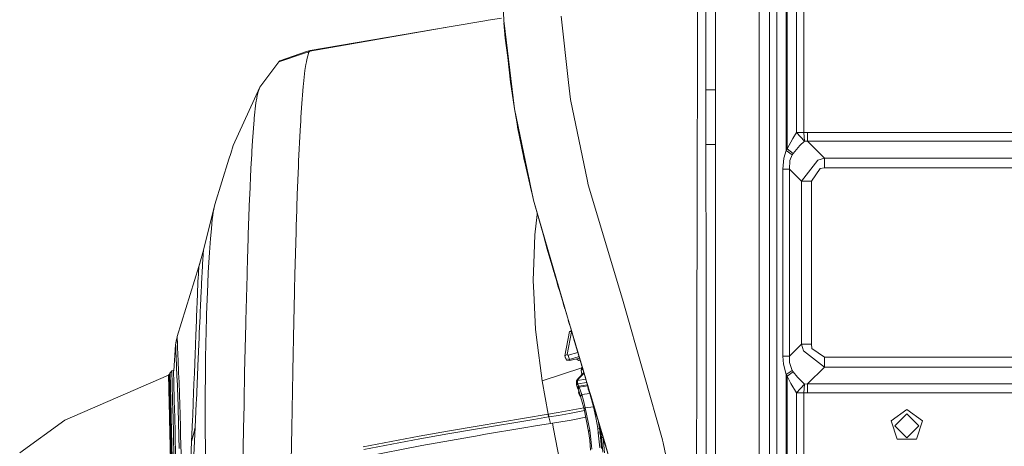
# Model space of a CAD drawing. Units: millimetres. Extents: x -1525 to 1837, y 168 to 3420.
# Drawn here: x -1272 to -792, y 1610 to 1818 of the extents above; entities that cross this region are included whole.
import ezdxf

# ---------------------------------------------------------------- set-up
doc = ezdxf.new("R2010")
doc.units = ezdxf.units.MM
doc.layers.add('1', color=7, linetype='Continuous', true_color=0xffffff)

msp = doc.modelspace()

# ---------------------------------------------------------------- linework, layer by layer
at = {"layer": '1', "color": 18, "linetype": 'Continuous', "lineweight": 13}
for p, q in [((-906.997025, 1577.611843), (-906.997025, 2434.696697)), ((-912, 2416.825555), (-912, 1577.165031)), ((-933.163345, 1783.669829), (-933.167696, 1851.746321)), ((-903.398156, 1851.565599), (-903.398156, 1705.782771)), ((-898.870528, 1843.194246), (-898.870528, 1753.994465)), ((-898.299515, 1842.373133), (-898.299515, 1754.815459)), ((-893.771887, 1834.335327), (-893.771887, 1762.853384)), ((-890.173018, 1834.335327), (-890.173018, 1762.853384)), ((-1036.473215, 1817.475915), (-1036.780298, 1824.818969)), ((-1036.473215, 1817.475915), (-1036.775529, 1824.807405)), ((-1004.814327, 1787.276387), (-1008.506238, 1819.623947)), ((-941.948891, 1823.424459), (-942.019045, 1794.03615)), ((-937.99299, 1783.669829), (-937.970877, 1823.409796)), ((-1131.027162, 1802.567005), (-1063.013732, 1814.330339)), ((-1130.711973, 1802.83618), (-1063.013732, 1814.330339)), ((-1044.613779, 1817.51287), (-1063.013732, 1814.330339)), ((-1044.098556, 1817.601919), (-1044.613779, 1817.51287)), ((-1044.098556, 1817.601919), (-1037.483902, 1818.553708)), ((-1036.473215, 1817.475915), (-1033.189237, 1787.359834)), ((-1031.208217, 1774.328828), (-1036.473215, 1817.475915)), ((-1035.727918, 1808.897734), (-1036.342863, 1816.280509)), ((-1035.727918, 1808.897734), (-1036.180935, 1814.795531)), ((-1035.727918, 1808.897734), (-1035.726964, 1808.884263)), ((-1034.505265, 1799.428611), (-1035.726964, 1808.884263)), ((-1146.012008, 1797.294378), (-1133.047998, 1801.686049)), ((-1132.647455, 1802.281141), (-1145.624578, 1797.762394)), ((-1133.047998, 1801.686049), (-1131.399572, 1801.962256)), ((-1132.647455, 1802.281141), (-1130.711973, 1802.83618)), ((-1132.647455, 1802.281141), (-1131.027162, 1802.567005)), ((-1132.447183, 1798.440695), (-1131.399572, 1801.962256)), ((-1131.399572, 1801.962256), (-1131.027162, 1802.567005)), ((-1131.027162, 1802.567005), (-1130.711973, 1802.83618)), ((-1155.37709, 1785.010815), (-1146.012008, 1797.294378)), ((-1146.012008, 1797.294378), (-1145.624578, 1797.762394)), ((-1133.3341, 1793.013573), (-1132.854402, 1795.948625)), ((-1132.621467, 1797.374606), (-1132.854402, 1795.948625)), ((-1132.447183, 1798.440695), (-1132.621467, 1797.374606)), ((-1134.033859, 1786.605477), (-1133.3341, 1793.013573)), ((-942.019045, 1794.03615), (-942.136049, 1745.00227)), ((-1135.002077, 1774.836183), (-1134.175003, 1785.314083)), ((-1134.033859, 1786.605477), (-1134.175003, 1785.314083)), ((-1031.208217, 1774.328828), (-1033.189237, 1787.359834)), ((-1004.814327, 1787.276387), (-1003.866374, 1778.970599)), ((-1168.312967, 1756.43599), (-1155.37709, 1785.010815)), ((-1156.35103, 1782.271743), (-1156.762779, 1779.911637)), ((-1156.35103, 1782.271743), (-1155.37709, 1785.010815)), ((-938.001454, 1770.362139), (-937.99299, 1783.669829)), ((-937.99299, 1783.669829), (-933.163345, 1783.669829)), ((-937.99299, 1757.054567), (-937.99299, 1783.669829)), ((-933.163345, 1757.054567), (-933.163345, 1783.669829)), ((-1158.026874, 1769.82224), (-1157.206714, 1777.366757)), ((-1157.206714, 1777.366757), (-1156.827867, 1779.537439)), ((-1156.762779, 1779.911637), (-1156.827867, 1779.537439)), ((-1031.400144, 1775.395751), (-1031.568464, 1776.698508)), ((-995.684445, 1739.197135), (-1003.866374, 1778.970599)), ((-1135.002077, 1774.836183), (-1135.290563, 1770.110846)), ((-1029.973209, 1767.088532), (-1031.400144, 1775.395751)), ((-1031.208217, 1774.328828), (-1025.830448, 1748.593569)), ((-1031.208217, 1774.328828), (-1026.515186, 1749.555588)), ((-1158.887088, 1758.791804), (-1158.111513, 1769.042134)), ((-1158.026874, 1769.82224), (-1158.111513, 1769.042134)), ((-1135.388792, 1768.503785), (-1135.677755, 1763.772368)), ((-1135.290563, 1770.110846), (-1135.388792, 1768.503785)), ((-1029.665649, 1765.521169), (-1029.973209, 1767.088532)), ((-938.001454, 1770.362139), (-937.99299, 1757.054567)), ((-1136.4066, 1748.924851), (-1135.677755, 1763.772368)), ((-1026.727378, 1750.545621), (-1029.665649, 1765.521169)), ((-895.616829, 1759.95183), (-893.771887, 1762.853384)), ((-893.771887, 1762.853384), (-890.173018, 1762.853384)), ((-893.771887, 1762.853384), (-889.822185, 1758.65519)), ((-890.173018, 1762.853384), (-888.343155, 1762.928128)), ((-890.173018, 1762.853384), (-889.822185, 1758.65519)), ((-888.343155, 1762.928128), (-888.343155, 1758.544087)), ((-888.343155, 1762.928128), (-542.171359, 1762.928128)), ((-1168.312967, 1756.43599), (-1169.50506, 1752.617717)), ((-1158.887088, 1758.791804), (-1159.171522, 1753.786802)), ((-937.99299, 1757.054567), (-933.163345, 1757.054567)), ((-937.99299, 1757.054567), (-937.865973, 1691.032887)), ((-933.163345, 1757.054567), (-933.233082, 1691.022992)), ((-898.299515, 1754.815459), (-895.616829, 1759.95183)), ((-892.074883, 1756.445885), (-895.422578, 1752.646685)), ((-892.074883, 1756.445885), (-889.822185, 1758.65519)), ((-889.822185, 1758.65519), (-888.343155, 1758.544087)), ((-888.343155, 1758.544087), (-880.150735, 1750.351667)), ((-888.343155, 1758.544087), (-542.171359, 1758.544087)), ((-1170.382679, 1749.806643), (-1169.50506, 1752.617717)), ((-1159.655988, 1745.268703), (-1159.258544, 1752.259254)), ((-1159.171522, 1753.786802), (-1159.258544, 1752.259254)), ((-898.870528, 1753.994465), (-899.884939, 1750.31817)), ((-898.870528, 1753.994465), (-898.299515, 1754.815459)), ((-898.870528, 1753.994465), (-895.809174, 1752.033472)), ((-898.299515, 1754.815459), (-895.422578, 1752.646685)), ((-895.809174, 1752.033472), (-896.953702, 1749.230146)), ((-895.422578, 1752.646685), (-895.809174, 1752.033472)), ((-1170.382679, 1749.806643), (-1177.269638, 1727.74744)), ((-1136.437118, 1748.170376), (-1136.505067, 1746.47975)), ((-1136.4066, 1748.924851), (-1136.437118, 1748.170376)), ((-1026.727378, 1750.545621), (-1026.583919, 1749.918412)), ((-1026.245534, 1748.508811), (-1026.515186, 1749.555588)), ((-1026.388021, 1749.061938), (-1022.968471, 1734.111547)), ((-1026.245534, 1748.508811), (-1024.240607, 1740.985563)), ((-1026.245534, 1748.508811), (-1023.951609, 1739.6026)), ((-1025.830448, 1748.593569), (-1021.924436, 1729.901791)), ((-900.369108, 1745.032549), (-899.884939, 1750.31817)), ((-897.176266, 1745.032549), (-896.953702, 1749.230146)), ((-883.375704, 1749.426007), (-891.32303, 1739.179373)), ((-883.375704, 1749.426007), (-880.150735, 1750.351667)), ((-880.150735, 1750.351667), (-880.150735, 1745.543361)), ((-880.150735, 1750.351667), (-538.930357, 1750.351667)), ((-1160.237968, 1732.363343), (-1159.655988, 1745.268703)), ((-1137.064159, 1732.569814), (-1136.505067, 1746.47975)), ((-942.136049, 1745.00227), (-942.370296, 1646.879077)), ((-900.369108, 1745.032549), (-897.176266, 1745.032549)), ((-900.369108, 1745.032549), (-900.369108, 1705.782771)), ((-897.176266, 1745.032549), (-897.176266, 1653.796077)), ((-897.176266, 1745.032549), (-891.32303, 1739.179373)), ((-886.514723, 1739.179373), (-882.251263, 1745.279551)), ((-882.251263, 1745.279551), (-880.150735, 1745.543361)), ((-880.150735, 1745.543361), (-595.884486, 1745.543361)), ((-995.292008, 1737.289667), (-995.684445, 1739.197135)), ((-978.485703, 1681.500912), (-995.292008, 1737.289667)), ((-891.32303, 1739.179373), (-891.32303, 1659.649253)), ((-891.32303, 1739.179373), (-886.514723, 1739.179373)), ((-886.514723, 1659.649253), (-886.514723, 1739.179373)), ((-1137.064159, 1732.569814), (-1137.48616, 1720.013142)), ((-1022.290205, 1731.652134), (-1022.968471, 1734.111547)), ((-1177.269638, 1727.74744), (-1182.785213, 1705.529451)), ((-1177.817523, 1725.38507), (-1177.269638, 1727.74744)), ((-1160.962284, 1713.162065), (-1160.307109, 1730.830193)), ((-1160.237968, 1732.363343), (-1160.307109, 1730.830193)), ((-1021.924436, 1729.901791), (-1011.583984, 1693.493128)), ((-1005.426355, 1672.774391), (-1021.924436, 1729.901791)), ((-1178.007066, 1723.963857), (-1178.223789, 1722.339392)), ((-1177.817523, 1725.38507), (-1178.007066, 1723.963857)), ((-1020.161092, 1722.804666), (-1020.08764, 1723.434442)), ((-1178.482234, 1720.402837), (-1178.904474, 1716.071725)), ((-1178.482234, 1720.402837), (-1178.223789, 1722.339392)), ((-1137.536466, 1718.520761), (-1137.681663, 1714.19847)), ((-1137.48616, 1720.013142), (-1137.536466, 1718.520761)), ((-1021.317422, 1712.89134), (-1020.161092, 1722.804666)), ((-1178.904474, 1716.071725), (-1179.241359, 1712.615371)), ((-1138.264835, 1693.654537), (-1137.681663, 1714.19847)), ((-1016.441984, 1710.446324), (-1017.887117, 1715.686418)), ((-1179.848611, 1704.397798), (-1179.350317, 1711.139917)), ((-1179.241359, 1712.615371), (-1179.350317, 1711.139917)), ((-1160.962284, 1713.162065), (-1161.229312, 1704.529762)), ((-1021.317422, 1712.89134), (-1021.624267, 1703.597665)), ((-1016.861838, 1712.076416), (-1015.284479, 1705.952287)), ((-1183.944881, 1701.443076), (-1182.785213, 1705.529451)), ((-1182.963073, 1703.637242), (-1182.990491, 1703.343272)), ((-1182.963073, 1703.637242), (-1182.785213, 1705.529451)), ((-1179.848611, 1704.397798), (-1180.033624, 1701.890945)), ((-1161.229312, 1704.529762), (-1161.284387, 1702.74806)), ((-1015.284479, 1705.952287), (-1011.583984, 1693.493128)), ((-903.398156, 1577.703011), (-903.398156, 1705.782771)), ((-900.369108, 1653.796077), (-900.369108, 1705.782771)), ((-1185.122907, 1697.29197), (-1183.944881, 1701.443076)), ((-1185.079038, 1697.482109), (-1184.288939, 1700.230691)), ((-1183.317363, 1697.950363), (-1183.266819, 1698.816657)), ((-1183.266819, 1698.816657), (-1183.022201, 1703.005791)), ((-1183.022201, 1703.005791), (-1182.990491, 1703.343272)), ((-1180.033624, 1701.890945), (-1180.436552, 1694.568515)), ((-1161.575735, 1693.325639), (-1161.284387, 1702.74806)), ((-1022.052705, 1690.62686), (-1021.624267, 1703.597665)), ((-1014.12338, 1702.039003), (-1014.138787, 1702.094869)), ((-1014.12338, 1702.039003), (-1014.12229, 1702.039327)), ((-1014.12338, 1702.039003), (-1014.121234, 1702.034116)), ((-1014.12075, 1702.03414), (-1014.121234, 1702.033997)), ((-1014.121234, 1702.034116), (-1014.121234, 1702.033997)), ((-1014.121234, 1702.033997), (-1013.551652, 1700.116754)), ((-1012.72577, 1697.336793), (-1013.551652, 1700.116754)), ((-1195.604026, 1663.314462), (-1185.079038, 1697.482109)), ((-1185.446441, 1691.280365), (-1185.285985, 1694.263577)), ((-1185.265243, 1694.648027), (-1185.285985, 1694.263577)), ((-1185.265243, 1694.648027), (-1185.122907, 1697.29197)), ((-1185.122907, 1697.29197), (-1185.079038, 1697.482109)), ((-1183.74604, 1689.214826), (-1183.338344, 1697.589636)), ((-1183.338344, 1697.589636), (-1183.317363, 1697.950363)), ((-1180.436552, 1694.568515), (-1180.726707, 1689.290166)), ((-1012.00521, 1694.911351), (-1012.72577, 1697.336793)), ((-1185.51892, 1689.420938), (-1185.896814, 1679.739118)), ((-1185.51892, 1689.420938), (-1185.464323, 1690.824747)), ((-1185.446441, 1691.280365), (-1185.464323, 1690.824747)), ((-1180.746496, 1688.929796), (-1180.726707, 1689.290166)), ((-1162.153661, 1671.202302), (-1161.575735, 1693.325639)), ((-1138.264835, 1693.654537), (-1138.447225, 1686.072588)), ((-1021.770895, 1684.741616), (-1022.052705, 1690.62686)), ((-1011.583984, 1693.493128), (-1011.520803, 1693.280935)), ((-1011.583984, 1693.493128), (-1010.633171, 1690.292835)), ((-1010.937631, 1691.317797), (-1011.520803, 1693.280935)), ((-1010.937631, 1691.317797), (-1009.854257, 1687.671304)), ((-1010.633171, 1690.292835), (-1010.117669, 1688.557913)), ((-1010.633171, 1690.292835), (-1009.854257, 1687.671304)), ((-937.850714, 1620.616674), (-937.865973, 1691.032887)), ((-933.259487, 1620.622873), (-933.233082, 1691.022992)), ((-1183.914602, 1685.494542), (-1184.235275, 1678.420544)), ((-1183.809698, 1687.810063), (-1183.914602, 1685.494542)), ((-1183.74604, 1689.214826), (-1183.809698, 1687.810063)), ((-1180.746496, 1688.929796), (-1181.313217, 1674.082398)), ((-1138.81892, 1670.619369), (-1138.477266, 1684.823155)), ((-1138.447225, 1686.072588), (-1138.477266, 1684.823155)), ((-1021.770895, 1684.741616), (-1020.916402, 1666.888237)), ((-1009.301603, 1685.811281), (-1009.854257, 1687.671304)), ((-1009.301603, 1685.811281), (-1008.175552, 1682.021976)), ((-1008.213222, 1682.149053), (-1009.301603, 1685.811281)), ((-1185.896814, 1679.739118), (-1185.910165, 1679.396629)), ((-1008.693174, 1683.764262), (-1008.175552, 1682.021976)), ((-1008.514017, 1683.161181), (-1008.175552, 1682.021976)), ((-1008.213222, 1682.149053), (-1008.175552, 1682.021976)), ((-1005.414903, 1672.734737), (-1008.213222, 1682.149053)), ((-1006.935812, 1677.851959), (-1008.213222, 1682.149053)), ((-1006.652922, 1676.900152), (-1008.175552, 1682.021976)), ((-1008.175454, 1682.022005), (-1008.175338, 1682.022039)), ((-968.004823, 1644.456625), (-978.485703, 1681.500912)), ((-1186.382949, 1666.789293), (-1185.979545, 1677.547455)), ((-1185.979545, 1677.547455), (-1185.910165, 1679.396629)), ((-1184.469402, 1673.118234), (-1184.373796, 1675.28379)), ((-1184.235275, 1678.420544), (-1184.373796, 1675.28379)), ((-1184.823692, 1665.097833), (-1184.469402, 1673.118234)), ((-1181.369007, 1672.622919), (-1181.80269, 1653.107047)), ((-1181.369007, 1672.622919), (-1181.313217, 1674.082398)), ((-1162.193239, 1669.516087), (-1162.167966, 1670.648813)), ((-1162.153661, 1671.202302), (-1162.167966, 1670.648813)), ((-1139.309347, 1646.647811), (-1138.81892, 1670.619369)), ((-1005.414903, 1672.734737), (-1005.424676, 1672.768579)), ((-1004.942358, 1671.146154), (-1005.414903, 1672.734737)), ((-1004.642904, 1670.138597), (-1005.0172, 1671.397755)), ((-1004.942358, 1671.146154), (-1002.316545, 1662.320949)), ((-1004.942358, 1671.146154), (-996.47975, 1642.690897)), ((-1004.642904, 1670.138597), (-1003.816545, 1667.358756)), ((-1186.382949, 1666.789293), (-1186.46425, 1664.618492)), ((-1162.725627, 1645.604014), (-1162.193239, 1669.516087)), ((-1020.916402, 1666.888237), (-1020.40714, 1662.85181)), ((-1004.473627, 1665.747046), (-1006.717384, 1653.94187)), ((-1003.447473, 1665.712237), (-1005.558431, 1654.605627)), ((-1003.487754, 1666.253037), (-1004.473627, 1665.747046)), ((-1003.447473, 1665.712237), (-1004.473627, 1665.747046)), ((-1003.816545, 1667.358756), (-1003.816029, 1667.358909)), ((-1002.419949, 1662.662029), (-1003.816545, 1667.358756)), ((-1003.342917, 1665.765954), (-1003.447473, 1665.712237)), ((-1195.979536, 1661.350608), (-1196.355045, 1659.38592)), ((-1196.355045, 1659.38592), (-1196.059883, 1661.2221)), ((-1195.771203, 1662.440156), (-1196.059883, 1661.2221)), ((-1195.979536, 1661.350608), (-1195.604026, 1663.314462)), ((-1195.578039, 1661.931038), (-1195.604026, 1663.314462)), ((-1195.53107, 1660.816908), (-1195.578039, 1661.931038)), ((-1195.53107, 1660.816908), (-1195.412338, 1657.998681)), ((-1186.46425, 1664.618492), (-1186.680973, 1658.834338)), ((-1184.922874, 1662.818313), (-1185.522974, 1649.031281)), ((-1184.823692, 1665.097833), (-1184.922874, 1662.818313)), ((-1017.742813, 1641.737342), (-1020.40714, 1662.85181)), ((-1001.403809, 1659.244418), (-1002.80659, 1663.964701)), ((-1001.516957, 1659.625155), (-1002.419949, 1662.662029)), ((-1002.223563, 1662.008444), (-986.921966, 1610.580662)), ((-1197.200632, 1646.699774), (-1196.355045, 1659.38592)), ((-1196.355045, 1659.385443), (-1196.355045, 1659.38592)), ((-1196.355045, 1659.385443), (-1196.344316, 1658.851743)), ((-1196.339071, 1658.585072), (-1196.344316, 1658.851743)), ((-1196.190298, 1654.957414), (-1196.339071, 1658.585072)), ((-1195.412338, 1657.998681), (-1195.388258, 1657.476425)), ((-1195.286453, 1655.255914), (-1195.388258, 1657.476425)), ((-1186.835468, 1654.937983), (-1186.680973, 1658.834338)), ((-1001.403809, 1659.244418), (-996.47975, 1642.690897)), ((-1001.023412, 1657.965302), (-1001.252313, 1658.735127)), ((-1001.023412, 1657.965302), (-999.370039, 1652.405858)), ((-897.176266, 1653.796077), (-891.32303, 1659.649253)), ((-891.32303, 1659.649253), (-890.397429, 1656.424284)), ((-891.32303, 1659.649253), (-886.514723, 1659.649253)), ((-890.397429, 1656.424284), (-880.150735, 1648.476958)), ((-886.514723, 1659.649253), (-886.250973, 1657.548785)), ((-880.150735, 1653.285265), (-886.250973, 1657.548785)), ((-1196.190298, 1654.957414), (-1196.148574, 1654.037595)), ((-1196.121156, 1653.432608), (-1196.148574, 1654.037595)), ((-1195.907772, 1648.742795), (-1196.121156, 1653.432608)), ((-1195.092857, 1651.0427), (-1195.286453, 1655.255914)), ((-1195.092857, 1651.0427), (-1194.909513, 1646.594882)), ((-1187.207162, 1645.550728), (-1186.835468, 1654.937983)), ((-1181.80269, 1653.107047), (-1181.828201, 1649.609208)), ((-1005.558431, 1654.605627), (-1006.717384, 1653.94187)), ((-1006.717384, 1653.94187), (-1006.152809, 1652.474046)), ((-1006.717384, 1653.94187), (-1006.49327, 1653.348088)), ((-1006.49327, 1653.348088), (-1005.928218, 1651.879191)), ((-1004.406631, 1652.197003), (-1006.152809, 1652.474046)), ((-1004.18061, 1651.597857), (-1005.928218, 1651.879191)), ((-1005.558431, 1654.605627), (-1005.427778, 1654.266238)), ((-1005.024374, 1654.205441), (-1005.427778, 1654.266238)), ((-1000.309631, 1655.565225), (-1005.024374, 1654.205441)), ((-1004.715621, 1653.201222), (-1005.024374, 1654.205441)), ((-1004.715621, 1653.201222), (-1004.406631, 1652.197003)), ((-999.710708, 1653.551356), (-1004.406631, 1652.197003)), ((-1004.406631, 1652.197003), (-1004.18061, 1651.597857)), ((-999.512834, 1652.886006), (-1004.18061, 1651.597857)), ((-1000.97288, 1652.483083), (-1000.617266, 1652.198911)), ((-999.881744, 1651.61109), (-1000.617266, 1652.198911)), ((-999.230429, 1651.936461), (-999.881744, 1651.61109)), ((-999.370039, 1652.405858), (-999.369627, 1652.40598)), ((-999.370039, 1652.405858), (-998.322964, 1648.885369)), ((-900.369108, 1653.796077), (-897.176266, 1653.796077)), ((-900.113881, 1649.888158), (-900.369108, 1653.796077)), ((-897.176266, 1653.796077), (-897.163689, 1650.673032)), ((-880.150735, 1653.285265), (-499.752462, 1653.285265)), ((-880.150735, 1648.476958), (-880.150735, 1653.285265)), ((-1198.25381, 1646.64185), (-1199.097574, 1645.594478)), ((-1197.467029, 1646.940827), (-1198.25381, 1646.64185)), ((-1198.062837, 1640.090466), (-1198.25381, 1646.64185)), ((-1197.467029, 1646.940827), (-1197.160253, 1646.663235)), ((-1197.467029, 1646.940827), (-1197.274148, 1640.385389)), ((-1195.907772, 1648.742795), (-1195.710361, 1644.033551)), ((-1194.909513, 1646.594882), (-1194.737375, 1642.413974)), ((-1185.542762, 1648.57173), (-1186.259925, 1632.044315)), ((-1185.542762, 1648.57173), (-1185.522974, 1649.031281)), ((-1181.8313, 1649.20938), (-1181.968153, 1630.464673)), ((-1181.8313, 1649.20938), (-1181.828201, 1649.609208)), ((-1139.315307, 1646.30425), (-1139.321506, 1645.949244)), ((-1139.309347, 1646.647811), (-1139.315307, 1646.30425)), ((-1017.742813, 1641.737342), (-998.408862, 1648.038457)), ((-998.259184, 1648.670955), (-998.66122, 1646.97206)), ((-998.074114, 1647.480726), (-998.66122, 1646.97206)), ((-998.66122, 1646.97206), (-998.415804, 1644.796281)), ((-998.322964, 1648.885369), (-998.112261, 1648.177028)), ((-997.27577, 1645.364761), (-998.112261, 1648.177028)), ((-997.939778, 1647.597142), (-998.074114, 1647.480726)), ((-942.370296, 1646.879077), (-942.485511, 1598.611109)), ((-900.113881, 1649.888158), (-898.870528, 1644.83428)), ((-898.870528, 1644.83428), (-895.809174, 1646.795154)), ((-898.299515, 1644.013166), (-895.422578, 1646.181941)), ((-895.809174, 1646.795154), (-897.163689, 1650.673032)), ((-895.809174, 1646.795154), (-895.422578, 1646.181941)), ((-895.422578, 1646.181941), (-893.254578, 1643.582702)), ((-888.343155, 1640.284538), (-880.150735, 1648.476958)), ((-880.150735, 1648.476958), (-499.752462, 1648.476958)), ((-1199.887216, 1644.554257), (-1250.352323, 1622.622609)), ((-1199.526489, 1644.770503), (-1199.887216, 1644.554257)), ((-1199.708164, 1637.994528), (-1199.887216, 1644.554257)), ((-1199.258745, 1645.09201), (-1199.526489, 1644.770503)), ((-1199.346244, 1638.212085), (-1199.526489, 1644.770503)), ((-1199.113548, 1645.482659), (-1199.258745, 1645.09201)), ((-1199.076593, 1638.535261), (-1199.258745, 1645.09201)), ((-1199.097574, 1645.594478), (-1199.113548, 1645.482659)), ((-1199.113548, 1645.482659), (-1198.92925, 1638.924479)), ((-1198.912799, 1639.047742), (-1199.097574, 1645.594478)), ((-1195.710361, 1644.033551), (-1195.532739, 1639.796257)), ((-1194.737375, 1642.413974), (-1194.721639, 1642.03155)), ((-1194.470584, 1634.657979), (-1194.721639, 1642.03155)), ((-1187.207162, 1645.550728), (-1187.413156, 1640.3476)), ((-1162.725627, 1645.604014), (-1162.991703, 1631.687403)), ((-1139.321506, 1645.949244), (-1139.794528, 1618.727446)), ((-1014.766872, 1625.523686), (-1017.742813, 1641.737342)), ((-1001.017213, 1641.696095), (-1001.054049, 1639.756918)), ((-1000.246048, 1642.902255), (-1001.017213, 1641.696095)), ((-1000.438452, 1641.930342), (-1001.017213, 1641.696095)), ((-1000.438452, 1641.930342), (-1000.488997, 1640.577316)), ((-999.826193, 1642.886162), (-1000.438452, 1641.930342)), ((-996.439973, 1642.555276), (-1000.438452, 1641.930342)), ((-997.414798, 1645.832171), (-1000.246048, 1642.902255)), ((-1000.246048, 1642.902255), (-1000.03612, 1642.894149)), ((-1000.03612, 1642.894149), (-999.826193, 1642.886162)), ((-997.312311, 1645.487612), (-999.826193, 1642.886162)), ((-995.62192, 1639.805436), (-997.27577, 1645.364761)), ((-996.47975, 1642.690897), (-996.479533, 1642.690962)), ((-996.47975, 1642.690897), (-996.416628, 1642.478704)), ((-996.47975, 1642.690897), (-995.882656, 1640.684037)), ((-995.832622, 1640.515804), (-996.416628, 1642.478704)), ((-968.004823, 1644.456625), (-959.107375, 1613.009031)), ((-898.870528, 1644.83428), (-898.299515, 1644.013166)), ((-898.870528, 1577.98618), (-898.870528, 1644.83428)), ((-898.299515, 1644.013166), (-896.562636, 1640.492558)), ((-898.299515, 1578.021892), (-898.299515, 1644.013166)), ((-889.822185, 1640.173435), (-893.254578, 1643.582702)), ((-1199.708164, 1637.994528), (-1199.708164, 1637.992024)), ((-1199.708164, 1637.992024), (-1199.695051, 1637.518883)), ((-1199.317634, 1624.305844), (-1199.695051, 1637.518883)), ((-1199.346244, 1638.212085), (-1199.346244, 1638.208389)), ((-1199.346244, 1638.208389), (-1199.332893, 1637.727499)), ((-1198.953569, 1624.518275), (-1199.332893, 1637.727499)), ((-1199.076593, 1638.535261), (-1199.076355, 1638.53085)), ((-1199.076355, 1638.53085), (-1199.062526, 1638.036609)), ((-1198.680103, 1624.836564), (-1199.062526, 1638.036609)), ((-1198.92925, 1638.924479), (-1198.92925, 1638.923168)), ((-1198.914707, 1638.411403), (-1198.92925, 1638.923168)), ((-1198.528707, 1625.221014), (-1198.914707, 1638.411403)), ((-1198.912799, 1639.047742), (-1198.912323, 1639.035583)), ((-1198.912323, 1639.035583), (-1198.897779, 1638.518572)), ((-1198.511064, 1625.34523), (-1198.897779, 1638.518572)), ((-1198.062837, 1640.090466), (-1198.062599, 1640.08677)), ((-1198.062599, 1640.08677), (-1198.046386, 1639.525056)), ((-1197.649419, 1626.371026), (-1198.046386, 1639.525056)), ((-1197.257221, 1639.814377), (-1197.274148, 1640.385389)), ((-1196.857631, 1626.654744), (-1197.257221, 1639.814377)), ((-1195.532739, 1639.796257), (-1195.487916, 1638.50975)), ((-1195.487916, 1638.50975), (-1195.165336, 1629.233837)), ((-1187.778652, 1631.118655), (-1187.413156, 1640.3476)), ((-1001.054049, 1639.756918), (-1000.488997, 1640.577316)), ((-1001.054049, 1639.756918), (-1000.888109, 1639.359355)), ((-999.757648, 1636.321425), (-1001.054049, 1639.756918)), ((-1000.323534, 1640.222669), (-1000.888109, 1639.359355)), ((-1000.888109, 1639.359355), (-1000.480175, 1638.354063)), ((-1000.488997, 1640.577316), (-1000.323534, 1640.222669)), ((-1000.480175, 1638.354063), (-999.912977, 1639.210939)), ((-1000.480175, 1638.354063), (-1000.252843, 1637.772679)), ((-1000.079372, 1637.298698), (-1000.480175, 1638.354063)), ((-995.949417, 1640.906301), (-1000.323534, 1640.222669)), ((-1000.323534, 1640.222669), (-999.912977, 1639.210939)), ((-1000.252843, 1637.772679), (-999.684453, 1638.662577)), ((-1000.252843, 1637.772679), (-999.593258, 1635.970473)), ((-1000.03159, 1636.22582), (-999.927069, 1636.770395)), ((-999.912977, 1639.210939), (-995.643563, 1639.878188)), ((-999.912977, 1639.210939), (-999.684453, 1638.662577)), ((-999.896228, 1636.700511), (-999.893308, 1636.691451)), ((-999.890029, 1636.689663), (-999.896228, 1636.700511)), ((-999.893308, 1636.691451), (-999.889612, 1636.681437)), ((-999.874651, 1636.656761), (-999.890029, 1636.689663)), ((-999.889612, 1636.681437), (-999.711156, 1636.208534)), ((-999.876499, 1636.651993), (-999.889612, 1636.681437)), ((-999.878347, 1636.657476), (-999.876499, 1636.651993)), ((-999.876201, 1636.655092), (-999.878347, 1636.657476)), ((-999.876782, 1636.656546), (-999.876863, 1636.656594)), ((-999.876499, 1636.651993), (-999.698043, 1636.179209)), ((-999.873716, 1636.650341), (-999.876499, 1636.651993)), ((-999.876201, 1636.655092), (-999.859067, 1636.622333)), ((-999.843299, 1636.587501), (-999.874651, 1636.656761)), ((-999.785006, 1636.45494), (-999.843299, 1636.587501)), ((-999.68034, 1636.208177), (-999.785006, 1636.45494)), ((-999.684453, 1638.662577), (-995.477507, 1639.320045)), ((-999.684453, 1638.662577), (-999.020219, 1636.847734)), ((-999.020219, 1636.847734), (-998.419583, 1635.014415)), ((-995.527685, 1639.490962), (-995.832622, 1640.515804)), ((-994.747758, 1636.869788), (-995.832622, 1640.515804)), ((-995.62192, 1639.805436), (-995.621308, 1639.805618)), ((-994.574547, 1636.285067), (-995.62192, 1639.805436)), ((-995.558404, 1639.594212), (-995.527685, 1639.490962)), ((-995.527685, 1639.490962), (-994.789302, 1637.009382)), ((-995.386058, 1639.012673), (-995.414555, 1638.919115)), ((-995.414555, 1638.919115), (-995.292544, 1637.732506)), ((-995.352967, 1638.901449), (-995.414555, 1638.919115)), ((-995.292544, 1637.732506), (-994.963701, 1637.593068)), ((-995.292544, 1637.732506), (-994.526684, 1635.532379)), ((-993.871033, 1633.923531), (-994.789302, 1637.009382)), ((-994.194329, 1635.010004), (-994.747758, 1636.869788)), ((-893.771887, 1635.975361), (-896.562636, 1640.492558)), ((-893.771887, 1635.975361), (-889.822185, 1640.173435)), ((-890.173018, 1635.975361), (-889.822185, 1640.173435)), ((-889.822185, 1640.173435), (-888.343155, 1640.284538)), ((-888.343155, 1640.284538), (-496.35908, 1640.284538)), ((-888.343155, 1635.900497), (-888.343155, 1640.284538)), ((-1194.470584, 1634.657979), (-1194.328249, 1630.477667)), ((-1186.291158, 1631.328464), (-1186.259925, 1632.044315)), ((-1162.991703, 1631.687403), (-1163.026512, 1629.858494)), ((-999.466717, 1634.757042), (-1000.03159, 1636.22582)), ((-999.807537, 1635.632038), (-1000.03159, 1636.22582)), ((-999.807537, 1635.632038), (-999.242246, 1634.162188)), ((-999.711156, 1636.208534), (-999.757648, 1636.321425)), ((-999.698043, 1636.179209), (-999.711156, 1636.208534)), ((-999.698043, 1636.179209), (-999.661708, 1636.157502)), ((-999.67928, 1636.205516), (-999.68034, 1636.208177)), ((-999.593258, 1635.970473), (-998.996913, 1634.14979)), ((-999.180734, 1634.711007), (-999.466717, 1634.757042)), ((-998.98842, 1634.120745), (-999.242246, 1634.162188)), ((-998.996913, 1634.14979), (-998.419583, 1635.014415)), ((-998.996913, 1634.14979), (-998.190641, 1631.392717)), ((-998.419583, 1635.014415), (-994.526684, 1635.532379)), ((-998.419583, 1635.014415), (-997.611403, 1632.130504)), ((-997.611403, 1632.130504), (-996.694088, 1628.561616)), ((-993.527055, 1632.764697), (-994.574547, 1636.285067)), ((-994.526684, 1635.532379), (-994.3241, 1635.443374)), ((-994.526684, 1635.532379), (-993.191481, 1630.783081)), ((-993.104637, 1631.348133), (-994.194329, 1635.010004)), ((-993.871033, 1633.923531), (-993.066847, 1631.221175)), ((-991.872787, 1627.205491), (-993.527055, 1632.764697)), ((-993.104637, 1631.348133), (-993.378487, 1632.268397)), ((-893.771887, 1635.975361), (-890.173018, 1635.975361)), ((-893.771887, 1559.999935), (-893.771887, 1635.975361)), ((-890.173018, 1635.975361), (-888.343155, 1635.900497)), ((-890.173018, 1559.999935), (-890.173018, 1635.975361)), ((-888.343155, 1635.900497), (-496.35908, 1635.900497)), ((-1195.132673, 1628.29864), (-1195.165336, 1629.233837)), ((-1195.132673, 1628.29864), (-1194.75764, 1614.802592)), ((-1194.028318, 1619.457603), (-1194.328249, 1630.477667)), ((-1188.042343, 1624.656677), (-1187.778652, 1631.118655)), ((-1186.813056, 1619.124532), (-1186.319292, 1630.666256)), ((-1186.319292, 1630.666256), (-1186.291158, 1631.328464)), ((-1181.968153, 1630.464673), (-1181.912601, 1621.355414)), ((-1163.026512, 1629.858494), (-1163.242519, 1618.56091)), ((-997.457036, 1628.63478), (-1009.992301, 1626.270175)), ((-997.136535, 1627.257855), (-1004.42189, 1625.883341)), ((-998.190641, 1631.392717), (-997.281849, 1627.976179)), ((-997.281849, 1627.976179), (-996.694088, 1628.561616)), ((-997.281849, 1627.976179), (-995.082438, 1617.103934)), ((-996.694088, 1628.561616), (-992.761374, 1629.084945)), ((-996.694088, 1628.561616), (-994.483709, 1617.635131)), ((-992.761374, 1629.084945), (-993.191481, 1630.783081)), ((-993.104637, 1631.348133), (-993.066847, 1631.221175)), ((-993.104637, 1631.348133), (-993.066847, 1631.221175)), ((-991.316137, 1625.340598), (-993.104637, 1631.348133)), ((-985.159338, 1604.65657), (-993.104637, 1631.348133)), ((-985.833943, 1606.922142), (-993.066847, 1631.221175)), ((-991.279809, 1625.218553), (-993.066847, 1631.221175)), ((-993.066841, 1631.221177), (-993.066572, 1631.221257)), ((-992.761374, 1629.084945), (-992.411617, 1629.016239)), ((-992.761374, 1629.084945), (-991.576612, 1623.935461)), ((-991.871632, 1627.205835), (-991.872787, 1627.205491)), ((-991.173923, 1624.857306), (-991.872787, 1627.205491)), ((-847.608447, 1622.272134), (-839.999974, 1627.799988)), ((-839.999974, 1627.799988), (-832.39156, 1622.272134)), ((-1250.352323, 1622.622609), (-1272.366703, 1606.588714)), ((-1199.317634, 1624.302626), (-1199.317634, 1624.305844)), ((-1199.317634, 1624.302626), (-1199.28664, 1623.220682)), ((-1198.898971, 1602.952592), (-1199.28664, 1623.220682)), ((-1198.953331, 1624.513865), (-1198.953569, 1624.518275)), ((-1198.953331, 1624.513865), (-1198.921859, 1623.419762)), ((-1198.531091, 1603.153221), (-1198.921859, 1623.419762)), ((-1198.680103, 1624.831438), (-1198.680103, 1624.836564)), ((-1198.647678, 1623.715162), (-1198.680103, 1624.831438)), ((-1198.647678, 1623.715162), (-1198.253095, 1603.458397)), ((-1198.528469, 1625.219584), (-1198.528707, 1625.221014)), ((-1198.528469, 1625.219584), (-1198.49509, 1624.073386)), ((-1198.510587, 1625.331044), (-1198.511064, 1625.34523)), ((-1198.476732, 1624.175787), (-1198.510587, 1625.331044)), ((-1198.095739, 1603.833072), (-1198.49509, 1624.073386)), ((-1198.476732, 1624.175787), (-1198.076189, 1603.944294)), ((-1197.649419, 1626.366258), (-1197.649419, 1626.371026)), ((-1197.612226, 1625.13721), (-1197.649419, 1626.366258)), ((-1197.612226, 1625.13721), (-1197.198808, 1604.938261)), ((-1196.819723, 1625.412941), (-1196.857631, 1626.654744)), ((-1196.819723, 1625.412941), (-1196.401775, 1605.206721)), ((-1188.553989, 1612.127058), (-1188.118637, 1622.787833)), ((-1188.042343, 1624.656677), (-1188.118637, 1622.787833)), ((-1049.46202, 1619.700193), (-1014.766872, 1625.523686)), ((-1021.76708, 1622.915268), (-1049.299181, 1618.293881)), ((-1014.551342, 1624.126554), (-1021.76708, 1622.915268)), ((-1014.766872, 1625.523686), (-1014.674604, 1625.538349)), ((-1014.551342, 1624.126554), (-1014.766872, 1625.523686)), ((-1014.674604, 1625.538349), (-1009.992301, 1626.270175)), ((-1014.462173, 1624.140739), (-1014.674604, 1625.538349)), ((-1014.551342, 1624.126554), (-1014.462173, 1624.140739)), ((-1014.462173, 1624.140739), (-1009.777963, 1624.872804)), ((-1013.668954, 1620.905042), (-1014.462173, 1624.140739)), ((-1013.668954, 1620.905042), (-1004.545152, 1622.348309)), ((-1009.777963, 1624.872804), (-1004.42189, 1625.883341)), ((-1003.587663, 1622.551918), (-1004.545152, 1622.348309)), ((-996.489928, 1624.061514), (-1003.587663, 1622.551918)), ((-991.576612, 1623.935461), (-990.63772, 1618.724227)), ((-990.475059, 1622.509122), (-991.173923, 1624.857306)), ((-990.477314, 1622.516702), (-989.753783, 1618.500829)), ((-989.647746, 1619.729519), (-990.475059, 1622.509122)), ((-844.702303, 1613.327853), (-847.608447, 1622.272134)), ((-839.999974, 1625.650048), (-845.849991, 1619.799972)), ((-834.150016, 1619.799972), (-839.999974, 1625.650048)), ((-835.297704, 1613.327853), (-832.39156, 1622.272134)), ((-1194.028318, 1619.457603), (-1193.985879, 1617.901564)), ((-1193.985879, 1617.901564), (-1193.915546, 1615.319602)), ((-1187.683761, 1615.625143), (-1186.813056, 1619.124532)), ((-1187.60699, 1602.158181), (-1186.813056, 1619.124532)), ((-1181.814611, 1605.263583), (-1181.912601, 1621.355414)), ((-1163.766563, 1588.189356), (-1163.242519, 1618.56091)), ((-1163.736761, 1588.231914), (-1163.242519, 1618.56091)), ((-1140.039623, 1602.602713), (-1139.794528, 1618.727446)), ((-1077.603281, 1614.804141), (-1063.901603, 1617.276549)), ((-1063.901603, 1617.276549), (-1049.46202, 1619.700193)), ((-1049.299181, 1618.293881), (-1063.6608, 1615.883231)), ((-1046.340883, 1615.535975), (-1026.614845, 1618.826389)), ((-1026.614845, 1618.826389), (-1020.976007, 1619.731784)), ((-1013.668954, 1620.905042), (-1020.976007, 1619.731784)), ((-1012.613553, 1621.071992), (-1012.216508, 1618.345022)), ((-1012.216508, 1618.345022), (-1009.253494, 1603.223247)), ((-995.082438, 1617.103934), (-994.783044, 1617.369533)), ((-994.783044, 1617.369533), (-994.483709, 1617.635131)), ((-994.483709, 1617.635131), (-993.960381, 1613.312595)), ((-990.63772, 1618.724227), (-990.356743, 1616.44721)), ((-989.753783, 1618.500829), (-990.63772, 1618.724227)), ((-989.118338, 1616.636276), (-990.273684, 1621.832545)), ((-989.753783, 1618.500829), (-989.468455, 1616.188526)), ((-989.118338, 1616.636276), (-989.753783, 1618.500829)), ((-989.64634, 1619.729938), (-989.647746, 1619.729519)), ((-989.567101, 1619.458437), (-989.647746, 1619.729519)), ((-988.948822, 1617.381454), (-989.567101, 1619.458437)), ((-988.249838, 1615.033261), (-988.948822, 1617.381454)), ((-937.850714, 1620.616674), (-937.866688, 1559.999935)), ((-933.259487, 1620.622873), (-933.239187, 1575.836626)), ((-839.999974, 1613.950007), (-845.849991, 1619.799972)), ((-834.150016, 1619.799972), (-839.999974, 1613.950007)), ((-1194.75764, 1614.802592), (-1194.748104, 1614.389651)), ((-1194.618165, 1608.718269), (-1194.748104, 1614.389651)), ((-1193.583667, 1601.391308), (-1193.915546, 1615.319602)), ((-1187.683761, 1615.625143), (-1188.553989, 1612.127058)), ((-1104.947984, 1609.642379), (-1077.603281, 1614.804141)), ((-1104.685485, 1608.252995), (-1077.357948, 1613.411658)), ((-1077.355325, 1613.412134), (-1077.357948, 1613.411658)), ((-1063.6608, 1615.883231), (-1077.355325, 1613.412134)), ((-1048.452795, 1615.162484), (-1076.42287, 1610.216491)), ((-1048.452795, 1615.162484), (-1048.427999, 1615.166895)), ((-1046.340883, 1615.535975), (-1048.427999, 1615.166895)), ((-995.082438, 1617.103934), (-994.563043, 1612.813942)), ((-994.445205, 1613.115422), (-994.563043, 1612.813942)), ((-994.563043, 1612.813942), (-994.11118, 1607.877724)), ((-994.445205, 1613.115422), (-993.960381, 1613.312595)), ((-993.960381, 1613.312595), (-993.508518, 1608.376257)), ((-990.356743, 1616.44721), (-989.91257, 1616.317868)), ((-990.356743, 1616.44721), (-989.678442, 1609.037153)), ((-989.468455, 1616.188526), (-989.91257, 1616.317868)), ((-989.468455, 1616.188526), (-988.790095, 1608.778588)), ((-988.832772, 1614.32337), (-989.468455, 1616.188526)), ((-989.118338, 1616.636276), (-988.832772, 1614.32337)), ((-988.694323, 1616.526479), (-989.118338, 1616.636276)), ((-988.832772, 1614.32337), (-988.395095, 1614.193074)), ((-988.832772, 1614.32337), (-988.154411, 1606.913321)), ((-988.395095, 1614.193074), (-987.96123, 1614.063778)), ((-987.422407, 1612.253778), (-988.249838, 1615.033261)), ((-987.955959, 1614.04607), (-987.279117, 1606.65261)), ((-959.107373, 1613.009023), (-959.046006, 1612.792127)), ((-959.046006, 1612.792127), (-958.761197, 1611.454707)), ((-844.702303, 1613.327853), (-835.297704, 1613.327853)), ((-1189.397037, 1594.717495), (-1188.553989, 1612.127058)), ((-1138.732851, 1598.05619), (-1076.42287, 1610.216491)), ((-987.422407, 1612.253778), (-987.421086, 1612.254171)), ((-986.136377, 1607.934229), (-987.422407, 1612.253778)), ((-986.916316, 1610.561672), (-985.159338, 1604.65657)), ((-958.761192, 1611.454684), (-955.75279, 1597.327702))]:
    msp.add_line(p, q, dxfattribs=at)

doc.saveas('drawing.dxf')
